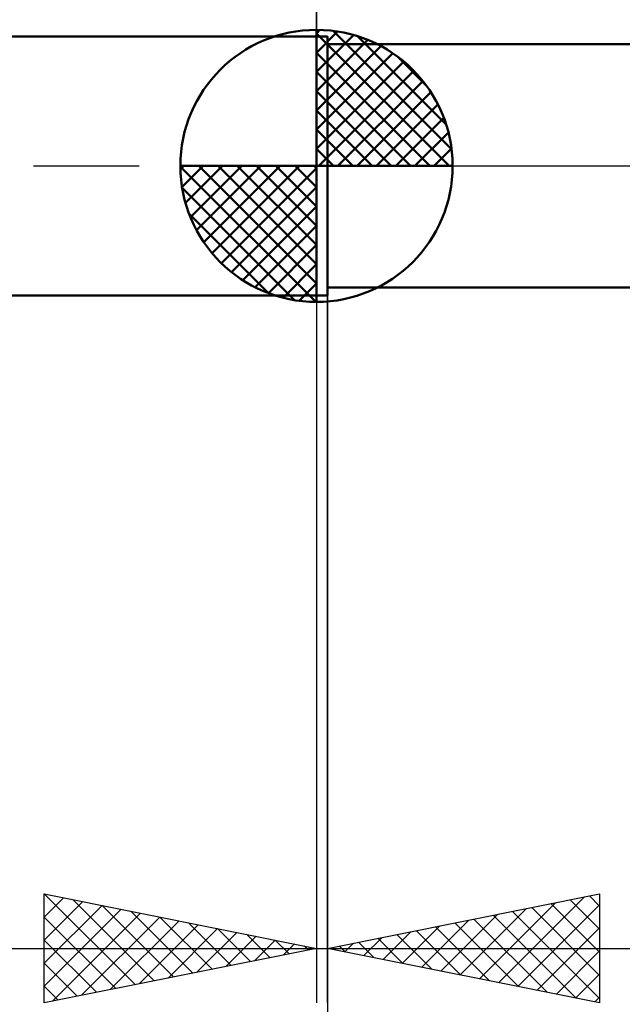
# Model space of a CAD drawing. Units: millimetres. Extents: x -53 to 63, y -43 to 39.
# Drawn here: x -5 to 6, y -15 to 3 of the extents above; entities that cross this region are included whole.
import ezdxf

# ---------------------------------------------------------------- set-up
doc = ezdxf.new("R2010")
doc.units = ezdxf.units.MM
doc.header["$LTSCALE"] = 4.85
doc.linetypes.add('LONGDASH_DASH', pattern=[0.85, 0.4, -0.2, 0.05, -0.2])
for name, color, linetype in [('1', 4, 'CONTINUOUS'), ('2', 7, 'CONTINUOUS'), ('4', 2, 'LONGDASH_DASH'), ('NOCUT', 7, 'CONTINUOUS'), ('SK1', 4, 'CONTINUOUS'), ('SK2', 7, 'CONTINUOUS'), ('SK4', 2, 'LONGDASH_DASH')]:
    doc.layers.add(name, color=color, linetype=linetype)

msp = doc.modelspace()

# ---------------------------------------------------------------- linework, layer by layer
at = {"layer": '1', "color": 4, "linetype": 'CONTINUOUS', "lineweight": 50}
for p, q in [((0, 2.381), (0.2, 2.381)), ((0, -2.381), (0, 2.381)), ((0.2, -2.381), (0.2, 2.381)), ((0.2, 2.235), (5.943, 2.235)), ((0.2, -2.235), (6.052, -2.235)), ((0, -2.381), (0.2, -2.381))]:
    msp.add_line(p, q, dxfattribs=at)
at = {"layer": '2', "color": 7, "linetype": 'CONTINUOUS', "lineweight": 25}
for p, q in [((0, 0), (0, 25.381)), ((0.2, -2.235), (0.2, -42.881)), ((0, -2.381), (0, -15.382)), ((0.2, -15.382), (0.2, -2.381)), ((-5, -15.382), (-5, -13.382)), ((-5, -13.382), (0, -14.382)), ((-5, -13.382), (-5, -13.382)), ((-5, -13.382), (-3.333, -15.048)), ((0.2, -14.382), (5.2, -13.382)), ((5.2, -13.382), (5.2, -15.382)), ((-5, -13.806), (-4.646, -13.452)), ((-5, -14.23), (-4.293, -13.523)), ((-4.47, -13.488), (-2.98, -14.977)), ((2.993, -14.94), (4.389, -13.544)), ((3.347, -15.011), (4.92, -13.438)), ((4.306, -13.56), (5.2, -14.454)), ((4.66, -13.49), (5.2, -14.03)), ((5.013, -13.419), (5.2, -13.606)), ((-5, -14.654), (-3.939, -13.594)), ((-5, -15.079), (-3.586, -13.664)), ((-4.848, -15.351), (-3.232, -13.735)), ((-3.939, -13.594), (-2.626, -14.907)), ((-3.409, -13.7), (-2.273, -14.836)), ((2.639, -14.869), (3.859, -13.65)), ((3.599, -13.702), (5.2, -15.303)), ((3.7, -15.082), (5.2, -13.582)), ((3.952, -13.631), (5.2, -14.879)), ((-5, -13.806), (-3.687, -15.119)), ((-4.318, -15.245), (-2.879, -13.806)), ((-3.788, -15.139), (-2.525, -13.876)), ((-2.879, -13.806), (-1.919, -14.765)), ((-2.348, -13.912), (-1.566, -14.695)), ((1.932, -14.728), (2.798, -13.862)), ((2.286, -14.799), (3.329, -13.756)), ((2.538, -13.914), (3.707, -15.083)), ((2.892, -13.843), (4.238, -15.189)), ((3.245, -13.772), (4.768, -15.295)), ((-3.257, -15.033), (-2.172, -13.947)), ((-2.727, -14.927), (-1.818, -14.018)), ((-2.197, -14.821), (-1.464, -14.089)), ((-1.818, -14.018), (-1.212, -14.624)), ((1.225, -14.587), (1.738, -14.074)), ((1.579, -14.657), (2.268, -13.968)), ((1.831, -14.055), (2.647, -14.871)), ((2.185, -13.985), (3.177, -14.977)), ((4.054, -15.152), (5.2, -14.006)), ((-5, -14.23), (-4.04, -15.19)), ((-1.666, -14.715), (-1.111, -14.159)), ((-1.288, -14.124), (-0.859, -14.553)), ((-1.136, -14.609), (-0.757, -14.23)), ((-0.757, -14.23), (-0.505, -14.482)), ((0.518, -14.445), (0.677, -14.286)), ((0.77, -14.267), (1.056, -14.553)), ((0.872, -14.516), (1.207, -14.18)), ((1.124, -14.197), (1.586, -14.659)), ((1.478, -14.126), (2.116, -14.765)), ((-15.925, -14.382), (7.2, -14.382)), ((0, -14.382), (-5, -15.382)), ((-0.606, -14.503), (-0.404, -14.301)), ((-0.227, -14.336), (-0.151, -14.412)), ((-0.075, -14.397), (-0.05, -14.371)), ((5.2, -15.382), (0.2, -14.382)), ((0.417, -14.338), (0.525, -14.447)), ((4.407, -15.223), (5.2, -14.43)), ((-5, -14.654), (-4.394, -15.26)), ((4.761, -15.294), (5.2, -14.854)), ((-5, -15.079), (-4.748, -15.331)), ((5.114, -15.364), (5.2, -15.279))]:
    msp.add_line(p, q, dxfattribs=at)
at = {"layer": '4', "color": 2, "linetype": 'LONGDASH_DASH', "lineweight": 25}
msp.add_line((0, 0), (14.5, 0), dxfattribs=at)
at = {"layer": 'NOCUT', "color": 7, "linetype": 'CONTINUOUS', "lineweight": 25}
for p, q in [((0, 0), (0, 2.381)), ((0, 2.381), (0.2, 2.381)), ((7.3, 2.235), (0.2, 2.235)), ((0.2, 0), (0, 0)), ((0.2, 0), (7.31, 0))]:
    msp.add_line(p, q, dxfattribs=at)
at = {"layer": 'SK1', "color": 4, "linetype": 'CONTINUOUS', "lineweight": 50}
for p, q in [((0, 2.381), (-35.903, 2.381)), ((0, 0), (0, 2.5)), ((0, 2.435), (0.063, 2.498)), ((0, 2.081), (0.387, 2.469)), ((0, 2.435), (2.435, 0)), ((0, 1.728), (0.677, 2.405)), ((0.308, 2.481), (2.481, 0.308)), ((0.761, 2.381), (2.381, 0.761)), ((0, 1.374), (0.941, 2.315)), ((0, 1.021), (1.182, 2.202)), ((0, 2.081), (2.081, 0)), ((0, 0.667), (1.401, 2.069)), ((1.486, 2.01), (2.01, 1.486)), ((0, 0.314), (1.604, 1.917)), ((0, 1.728), (1.728, 0)), ((0.04, 0), (1.787, 1.747)), ((0.393, 0), (1.953, 1.559)), ((0, 1.374), (1.374, 0)), ((0.747, 0), (2.101, 1.354)), ((1.101, 0), (2.229, 1.129)), ((0, 1.021), (1.021, 0)), ((1.454, 0), (2.338, 0.884)), ((0, 0.667), (0.667, 0)), ((1.808, 0), (2.423, 0.615)), ((0, 0.314), (0.314, 0)), ((2.161, 0), (2.479, 0.318)), ((0, 0), (-2.5, 0)), ((-2.498, -0.063), (-2.435, 0)), ((-2.469, -0.387), (-2.081, 0)), ((-2.405, -0.677), (-1.728, 0)), ((-2.315, -0.941), (-1.374, 0)), ((-2.202, -1.182), (-1.021, 0)), ((-2.161, 0), (0, -2.161)), ((-2.069, -1.401), (-0.667, 0)), ((-1.917, -1.604), (-0.314, 0)), ((-1.808, 0), (0, -1.808)), ((-1.454, 0), (0, -1.454)), ((-1.101, 0), (0, -1.101)), ((-0.747, 0), (0, -0.747)), ((-0.393, 0), (0, -0.393)), ((-0.04, 0), (0, -0.04)), ((0, 0), (2.5, 0)), ((0, -2.5), (0, 0)), ((-2.5, -0.015), (-0.015, -2.5)), ((-1.747, -1.787), (0, -0.04)), ((-2.466, -0.402), (-0.402, -2.466)), ((-1.559, -1.953), (0, -0.393)), ((-2.337, -0.884), (-0.884, -2.337)), ((-1.354, -2.101), (0, -0.747)), ((-1.129, -2.229), (0, -1.101)), ((-0.884, -2.338), (0, -1.454)), ((-0.615, -2.423), (0, -1.808)), ((-0.318, -2.479), (0, -2.161)), ((-35.903, -2.381), (0, -2.381))]:
    msp.add_line(p, q, dxfattribs=at)
for start, end in [(90, 180), (0, 90), (180, 270), (270, 0)]:
    msp.add_arc((0, 0), 2.5, start, end, dxfattribs=at)
at = {"layer": 'SK2', "color": 7, "linetype": 'CONTINUOUS', "lineweight": 25}
msp.add_line((0, 15.382), (0, 2.381), dxfattribs=at)
at = {"layer": 'SK4', "color": 2, "linetype": 'LONGDASH_DASH', "lineweight": 25}
msp.add_line((-42.3, 0), (20.5, 0), dxfattribs=at)

doc.saveas('drawing.dxf')
